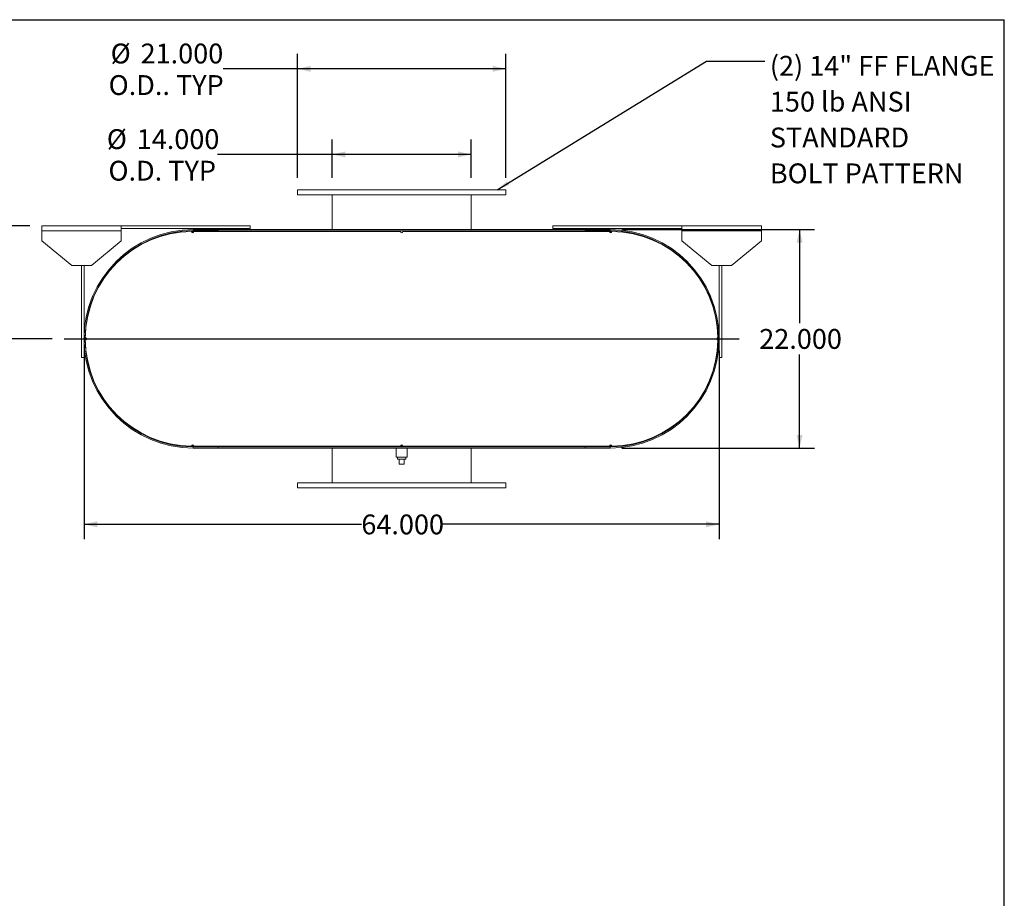
# Model space of a CAD drawing. Units: inches. Extents: x 0.5 to 10.5, y 0.5 to 7.9.
# Drawn here: x 6.4 to 10.5, y 4.2 to 7.9 of the extents above; entities that cross this region are included whole.
import ezdxf

# ---------------------------------------------------------------- set-up
doc = ezdxf.new("R2010")
doc.units = ezdxf.units.IN
doc.header["$MEASUREMENT"] = 0
doc.layers.add('FORMAT', color=7, linetype='Continuous')
doc.styles.add('SLDTEXTSTYLE0', font='TXT', dxfattribs={"width": 0.75})
doc.dimstyles.new('SLDDIMSTYLE0', dxfattribs={"dimtxt": 0.083333, "dimasz": 0.055, "dimexe": 0, "dimexo": 0.0625, "dimgap": 0.020833, "dimtad": 0, "dimtih": 1, "dimtoh": 1, "dimdec": 3, "dimlfac": 24, "dimrnd": 1e-09, "dimzin": 4, "dimdsep": 46, "dimtxsty": 'SLDTEXTSTYLE0', "dimsah": 1, "dimcen": 0.09, "dimadec": 0, "dimazin": 1, "dimtfac": 1, "dimtdec": 4, "dimtofl": 0, "dimtmove": 0, "dimatfit": 3, "dimfxl": 0, "dimfrac": 2, "dimtolj": 1, "dimtzin": 12, "dimarcsym": 0})
doc.dimstyles.new('SLDDIMSTYLE2', dxfattribs={"dimtxt": 0.18, "dimasz": 0.055, "dimexe": 0, "dimexo": 0.0625, "dimgap": 0, "dimtad": 0, "dimtih": 1, "dimtoh": 1, "dimdec": 0, "dimrnd": 1e-09, "dimzin": 0, "dimdsep": 46, "dimtxsty": 'Standard', "dimsah": 1, "dimcen": 0.09, "dimadec": 0, "dimazin": 0, "dimtfac": 0.055, "dimtdec": 0, "dimtofl": 0, "dimtmove": 0, "dimatfit": 3, "dimfxl": 0, "dimfrac": 2, "dimtolj": 1, "dimtzin": 0, "dimarcsym": 0})
doc.dimstyles.new('SLDDIMSTYLE3', dxfattribs={"dimtxt": 0.083333, "dimasz": 0.055, "dimexe": 0, "dimexo": 0.0625, "dimgap": 0.020833, "dimtad": 0, "dimtih": 1, "dimtoh": 1, "dimdec": 3, "dimlfac": 24, "dimrnd": 1e-09, "dimzin": 12, "dimdsep": 46, "dimtxsty": 'SLDTEXTSTYLE0', "dimsah": 1, "dimcen": 0.09, "dimadec": 0, "dimazin": 3, "dimtfac": 1, "dimtdec": 4, "dimtofl": 0, "dimtmove": 0, "dimatfit": 3, "dimfxl": 0, "dimfrac": 2, "dimtolj": 1, "dimtzin": 12, "dimarcsym": 0})

# ---------------------------------------------------------------- blocks, each defined once
blk = doc.blocks.new('_D_11')
at = {"layer": 'FORMAT'}
for p, q in [((5.9683, 7.194), (6.2183, 7.194)), ((6.2183, 7.194), (6.2183, 7.0096)), ((6.4092, 7.0096), (6.1558, 7.0096)), ((6.2183, 6.5357), (6.2183, 7.0096)), ((6.503, 6.5357), (6.1558, 6.5357))]:
    blk.add_line(p, q, dxfattribs=at)
for points in [[(6.2183, 7.0096), (6.2058, 6.9546), (6.2308, 6.9546)], [(6.2183, 6.5357), (6.2308, 6.5907), (6.2058, 6.5907)]]:
    blk.add_solid(points, dxfattribs=at)
at = {"layer": 'FORMAT', "char_height": 0.08333, "attachment_point": 1, "style": 'SLDTEXTSTYLE0'}
for s, insert in [('11.375', (5.6297, 7.3015)), ('TYP', (5.7095, 7.1691))]:
    blk.add_mtext(s, dxfattribs=dict(at, insert=insert))
blk = doc.blocks.new('_D_12')
at = {"layer": 'FORMAT'}
for p, q in [((8.8946, 6.994), (9.7029, 6.994)), ((9.6404, 6.994), (9.6404, 6.6019)), ((9.6404, 6.0774), (9.6404, 6.4695)), ((8.8946, 6.0774), (9.7029, 6.0774))]:
    blk.add_line(p, q, dxfattribs=at)
for points in [[(9.6404, 6.994), (9.6279, 6.939), (9.6529, 6.939)], [(9.6404, 6.0774), (9.6529, 6.1324), (9.6279, 6.1324)]]:
    blk.add_solid(points, dxfattribs=at)
at = {"layer": 'FORMAT', "insert": (9.4711, 6.5769), "char_height": 0.08333, "attachment_point": 1, "style": 'SLDTEXTSTYLE0'}
blk.add_mtext('22.000', dxfattribs=at)
blk = doc.blocks.new('_D_13')
at = {"layer": 'FORMAT'}
for p, q in [((6.6363, 6.4857), (6.6363, 5.6946)), ((9.303, 6.4857), (9.303, 5.6946)), ((6.6363, 5.7571), (7.8004, 5.7571)), ((9.303, 5.7571), (8.1389, 5.7571))]:
    blk.add_line(p, q, dxfattribs=at)
for points in [[(6.6363, 5.7571), (6.6913, 5.7446), (6.6913, 5.7696)], [(9.303, 5.7571), (9.248, 5.7696), (9.248, 5.7446)]]:
    blk.add_solid(points, dxfattribs=at)
at = {"layer": 'FORMAT', "insert": (7.8004, 5.7983), "char_height": 0.08333, "attachment_point": 1, "style": 'SLDTEXTSTYLE0'}
blk.add_mtext('64.000', dxfattribs=at)
blk = doc.blocks.new('_D_14')
at = {"layer": 'FORMAT'}
for p, q in [((7.678, 7.2107), (7.678, 7.3721)), ((8.2613, 7.2107), (8.2613, 7.3721)), ((7.678, 7.3096), (7.1959, 7.3096)), ((8.2613, 7.3096), (7.678, 7.3096))]:
    blk.add_line(p, q, dxfattribs=at)
for points in [[(7.678, 7.3096), (7.733, 7.2971), (7.733, 7.3221)], [(8.2613, 7.3096), (8.2063, 7.3221), (8.2063, 7.2971)]]:
    blk.add_solid(points, dxfattribs=at)
at = {"layer": 'FORMAT', "char_height": 0.08333, "attachment_point": 1, "style": 'SLDTEXTSTYLE0'}
for s, insert in [('%%c', (6.7316, 7.4154)), ('14.000', (6.8573, 7.4154)), ('O.D. TYP', (6.7386, 7.2829))]:
    blk.add_mtext(s, dxfattribs=dict(at, insert=insert))
blk = doc.blocks.new('_D_15')
at = {"layer": 'FORMAT'}
for p, q in [((7.5321, 7.2107), (7.5321, 7.7314)), ((8.4071, 7.2107), (8.4071, 7.7314)), ((7.5321, 7.6689), (7.2204, 7.6689)), ((8.4071, 7.6689), (7.5321, 7.6689))]:
    blk.add_line(p, q, dxfattribs=at)
for points in [[(7.5321, 7.6689), (7.5871, 7.6564), (7.5871, 7.6814)], [(8.4071, 7.6689), (8.3521, 7.6814), (8.3521, 7.6564)]]:
    blk.add_solid(points, dxfattribs=at)
at = {"layer": 'FORMAT', "char_height": 0.08333, "attachment_point": 1, "style": 'SLDTEXTSTYLE0'}
for s, insert in [('%%c', (6.7477, 7.7747)), ('21.000', (6.8735, 7.7747)), ('O.D.. TYP', (6.7394, 7.6423))]:
    blk.add_mtext(s, dxfattribs=dict(at, insert=insert))
blk = doc.blocks.new('SW_NOTE_8')
at = {"layer": 'FORMAT', "color": 0, "attachment_point": 1, "style": 'SLDTEXTSTYLE0'}
for s, insert, char_height in [('(2) 14" FF FLANGE', (0.0205, 0.0228), 0.083333), ('150 lb ANSI', (0.0205, -0.1276), 0.083333), ('STANDARD', (0.0205, -0.2781), 0.08333), ('BOLT PATTERN', (0.0205, -0.4286), 0.083333)]:
    blk.add_mtext(s, dxfattribs=dict(at, insert=insert, char_height=char_height))

msp = doc.modelspace()

# ---------------------------------------------------------------- linework, layer by layer
at = {"color": 7, "linetype": 'Continuous', "lineweight": 15}
for p, q in [((7.532149, 7.160691), (7.532149, 7.139857)), ((8.407149, 7.160691), (7.532149, 7.160691)), ((8.407149, 7.139857), (8.407149, 7.160691)), ((8.407149, 7.139857), (7.532149, 7.139857)), ((7.677983, 6.994024), (7.677983, 7.139857)), ((8.261316, 6.994024), (8.261316, 7.139857)), ((6.459233, 6.988816), (6.459233, 7.009649)), ((6.459233, 7.009649), (6.792566, 7.009649)), ((6.459233, 6.947149), (6.459233, 6.988816)), ((6.459233, 6.988816), (6.792566, 6.988816)), ((6.792566, 7.009649), (6.792566, 6.988816)), ((6.792566, 7.009649), (7.334233, 7.009649)), ((6.792566, 6.999232), (7.334233, 6.999232)), ((6.792566, 6.988816), (6.792566, 6.947149)), ((7.094649, 6.994024), (7.094649, 6.98842)), ((7.094649, 6.994024), (8.844649, 6.994024)), ((7.094649, 6.994024), (7.094649, 6.989666)), ((7.094649, 6.994024), (7.198816, 6.994024)), ((7.094649, 6.989666), (7.198816, 6.989666)), ((7.094649, 6.98842), (8.844649, 6.98842)), ((7.198816, 6.994024), (7.198816, 6.989666)), ((7.334233, 7.009649), (7.334233, 6.999232)), ((7.677983, 6.986212), (7.677983, 6.98842)), ((8.261316, 6.986212), (8.261316, 6.98842)), ((8.605066, 7.009649), (8.605066, 6.999232)), ((8.605066, 7.009649), (9.146733, 7.009649)), ((8.605066, 6.999232), (9.146733, 6.999232)), ((8.740483, 6.989666), (8.740483, 6.994024)), ((8.740483, 6.994024), (8.844649, 6.994024)), ((8.740483, 6.989666), (8.844649, 6.989666)), ((8.844649, 6.994024), (8.844649, 6.98842)), ((8.844649, 6.989666), (8.844649, 6.994024)), ((9.146733, 6.988816), (9.146733, 7.009649)), ((9.146733, 7.009649), (9.480066, 7.009649)), ((9.146733, 6.947149), (9.146733, 6.988816)), ((9.146733, 6.988816), (9.480066, 6.988816)), ((9.480066, 7.009649), (9.480066, 6.988816)), ((9.480066, 6.988816), (9.480066, 6.947149)), ((6.459233, 6.947149), (6.584233, 6.842982)), ((6.667566, 6.842982), (6.792566, 6.947149)), ((7.086837, 6.986144), (7.094649, 6.986212)), ((7.089244, 6.981821), (7.094649, 6.981853)), ((7.094649, 6.986212), (7.094649, 6.981853)), ((7.094649, 6.986212), (7.097253, 6.986212)), ((7.094649, 6.981853), (7.094897, 6.981853)), ((7.097253, 6.986212), (7.964441, 6.986212)), ((7.974858, 6.986212), (8.842045, 6.986212)), ((8.842045, 6.986212), (8.844649, 6.986212)), ((8.844402, 6.981853), (8.844649, 6.981853)), ((8.844649, 6.981853), (8.844649, 6.986212)), ((8.844649, 6.986212), (8.852461, 6.986144)), ((8.844649, 6.981853), (8.850054, 6.981821)), ((9.146733, 6.947149), (9.271733, 6.842982)), ((9.355066, 6.842982), (9.480066, 6.947149)), ((6.667566, 6.842982), (6.584233, 6.842982)), ((6.625899, 6.457566), (6.625899, 6.842982)), ((6.636316, 6.457566), (6.636316, 6.842982)), ((9.355066, 6.842982), (9.271733, 6.842982)), ((9.302983, 6.842982), (9.302983, 6.457566)), ((9.313399, 6.842982), (9.313399, 6.457566)), ((6.644151, 6.531193), (6.644151, 6.540188)), ((9.295148, 6.540188), (9.295148, 6.531193)), ((6.625899, 6.457566), (6.636316, 6.457566)), ((9.313399, 6.457566), (9.302983, 6.457566)), ((7.094649, 6.08517), (7.086837, 6.085238)), ((7.094649, 6.089528), (7.089244, 6.089561)), ((7.094649, 6.089528), (7.094649, 6.08517)), ((7.094897, 6.089528), (7.094649, 6.089528)), ((7.097253, 6.08517), (7.094649, 6.08517)), ((7.094649, 6.082962), (7.094649, 6.077357)), ((7.094649, 6.082962), (8.844649, 6.082962)), ((7.094649, 6.081716), (7.094649, 6.077357)), ((7.198816, 6.081716), (7.094649, 6.081716)), ((7.094649, 6.077357), (8.844649, 6.077357)), ((7.198816, 6.077357), (7.094649, 6.077357)), ((7.097253, 6.08517), (7.964441, 6.08517)), ((7.198816, 6.081716), (7.198816, 6.077357)), ((7.677983, 6.082962), (7.677983, 6.08517)), ((7.677983, 5.931524), (7.677983, 6.077357)), ((7.946212, 6.077357), (7.946212, 6.038295)), ((7.974858, 6.08517), (7.964441, 6.08517)), ((7.972501, 6.089528), (7.966798, 6.089528)), ((7.974858, 6.08517), (8.842045, 6.08517)), ((7.993087, 6.038295), (7.993087, 6.077357)), ((8.261316, 6.082962), (8.261316, 6.08517)), ((8.261316, 5.931524), (8.261316, 6.077357)), ((8.740483, 6.077357), (8.740483, 6.081716)), ((8.844649, 6.081716), (8.740483, 6.081716)), ((8.844649, 6.077357), (8.740483, 6.077357)), ((8.844649, 6.08517), (8.842045, 6.08517)), ((8.844649, 6.089528), (8.844402, 6.089528)), ((8.850054, 6.089561), (8.844649, 6.089528)), ((8.844649, 6.08517), (8.844649, 6.089528)), ((8.852461, 6.085238), (8.844649, 6.08517)), ((8.844649, 6.082962), (8.844649, 6.077357)), ((8.844649, 6.077357), (8.844649, 6.081716)), ((7.969649, 6.038295), (7.946212, 6.038295)), ((7.952253, 6.038295), (7.952253, 6.029962)), ((7.993087, 6.038295), (7.969649, 6.038295)), ((7.987045, 6.029962), (7.987045, 6.038295)), ((7.952253, 6.029962), (7.987045, 6.029962)), ((7.959233, 6.009128), (7.959233, 6.029962)), ((7.959233, 6.009128), (7.980066, 6.009128)), ((7.980066, 6.009128), (7.980066, 6.029962)), ((7.532149, 5.931524), (7.532149, 5.910691)), ((7.532149, 5.931524), (8.407149, 5.931524)), ((8.407149, 5.910691), (8.407149, 5.931524)), ((7.532149, 5.910691), (8.407149, 5.910691))]:
    msp.add_line(p, q, dxfattribs=at)
for centre, radius, start, end in [((7.094649, 6.535691), 0.458333, 90, 270), ((7.094649, 6.535691), 0.453975, 90, 270), ((8.844649, 6.535691), 0.458333, 270, 90), ((8.844649, 6.535691), 0.453975, 270, 90), ((7.092045, 6.535691), 0.450521, 90.662383, 179.337617), ((7.092045, 6.986212), 0.005208, 180.331191, 0), ((7.969649, 6.986212), 0.005208, 180, 0), ((8.847253, 6.986212), 0.005208, 180, 359.668809), ((8.847253, 6.535691), 0.450521, 0.662383, 89.337617), ((6.641524, 6.535691), 0.005208, 270.331191, 89.668809), ((9.297774, 6.535691), 0.005208, 90.331191, 269.668809), ((7.092045, 6.535691), 0.450521, 180.662383, 269.337617), ((8.847253, 6.535691), 0.450521, 270.662383, 359.337617), ((7.092045, 6.08517), 0.005208, 0, 179.668809), ((7.969649, 6.08517), 0.005208, 0, 180), ((8.847253, 6.08517), 0.005208, 0.331191, 180)]:
    msp.add_arc(centre, radius, start, end, dxfattribs=at)
at = {"layer": 'FORMAT'}
for p, q in [((0.499997, 7.875002), (10.499997, 7.875002)), ((10.499997, 0.500002), (10.499997, 7.875002)), ((6.552983, 6.535691), (9.386316, 6.535691))]:
    msp.add_line(p, q, dxfattribs=at)

# ---------------------------------------------------------------- block references
msp.add_blockref('SW_NOTE_8', (9.49512, 7.700329), dxfattribs=at)

# ---------------------------------------------------------------- dimensions: what is measured, and where the dimension line sits
for base, p1, p2, text, picture, middle in [((7.532149, 7.668938), (8.407149, 7.160691), (7.532149, 7.160691), '%%c<>\\PO.D.. TYP', '_D_15', (6.979886, 7.668938)), ((8.261316, 7.309551), (7.677983, 7.160691), (8.261316, 7.160691), '%%c<>\\PO.D. TYP', '_D_14', (6.963742, 7.309551))]:
    dim = msp.add_linear_dim(base=base, p1=p1, p2=p2, text=text, dimstyle='SLDDIMSTYLE0', dxfattribs=at)
    dim.commit()
    dim.dimension.update_dxf_attribs({"geometry": picture, "text_midpoint": middle, "dimtype": 160})
dim = msp.add_linear_dim(base=(6.218253, 7.009649), p1=(6.552983, 6.535691), p2=(6.459233, 7.009649), angle=90, text='<>\\PTYP', dimstyle='SLDDIMSTYLE3', dxfattribs=at)
dim.commit()
dim.dimension.update_dxf_attribs({"geometry": '_D_11', "text_midpoint": (6.218253, 7.19405), "dimtype": 160})
dim = msp.add_linear_dim(base=(9.6404, 6.077357), p1=(8.844649, 6.994024), p2=(8.844649, 6.077357), angle=90, dimstyle='SLDDIMSTYLE0', dxfattribs=at)
dim.commit()
dim.dimension.update_dxf_attribs({"geometry": '_D_12', "text_midpoint": (9.6404, 6.535691), "dimtype": 160})
dim = msp.add_linear_dim(base=(6.636316, 5.757065), p1=(9.302983, 6.535691), p2=(6.636316, 6.535691), dimstyle='SLDDIMSTYLE0', dxfattribs=at)
dim.commit()
dim.dimension.update_dxf_attribs({"geometry": '_D_13', "text_midpoint": (7.969649, 5.757065), "dimtype": 160})

# ---------------------------------------------------------------- leaders
msp.add_leader([(8.370402, 7.160691), (9.249057, 7.700329), (9.49512, 7.700329)], dimstyle='SLDDIMSTYLE2', dxfattribs=at)

doc.saveas('drawing.dxf')
